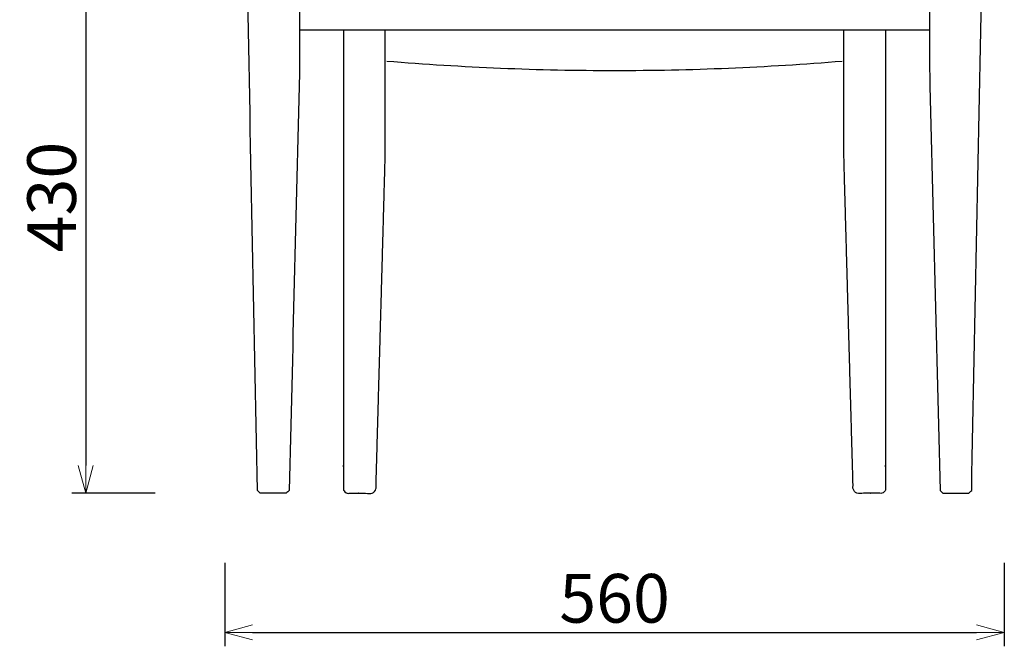
# Model space of a CAD drawing. Extents: x 38613 to 40517, y -6775 to -4891.
# Drawn here: x 38613 to 39321, y -6775 to -6325 of the extents above; entities that cross this region are included whole.
import ezdxf

# ---------------------------------------------------------------- set-up
doc = ezdxf.new("R2010")
doc.units = 0
doc.header["$LTSCALE"] = 0.5
doc.layers.get('0').update_dxf_attribs({"linetype": 'CONTINUOUS', "lineweight": 30})
doc.layers.get('Defpoints').update_dxf_attribs({"linetype": 'CONTINUOUS'})
doc.layers.add('1DIM', color=8, linetype='CONTINUOUS', lineweight=18)
doc.styles.get("Standard").update_dxf_attribs({"font": 'romans.shx', "bigfont": 'extfont2.shx'})
doc.dimstyles.new('NEWX10', dxfattribs={"dimtxt": 3.5, "dimasz": 2, "dimexe": 1, "dimexo": 0, "dimgap": 0.7, "dimtad": 1, "dimdsep": 46, "dimtxsty": 'STANDARD', "dimblk1": 'OPEN30', "dimblk2": 'OPEN30', "dimsah": 1, "dimcen": 0, "dimclrt": 201, "dimadec": 1, "dimazin": 2, "dimtfac": 0.7, "dimtdec": 4, "dimtmove": 0, "dimatfit": 3, "dimldrblk": 'OPEN30', "dimfxl": 1, "dimtolj": 1, "dimarcsym": 0})

# ---------------------------------------------------------------- blocks, each defined once
blk = doc.blocks.new('_OPEN30')
at = {"color": 0, "linetype": 'ByBlock'}
for p, q in [((-1, 0.268), (0, 0)), ((0, 0), (-1, -0.268)), ((0, 0), (-1, 0))]:
    blk.add_line(p, q, dxfattribs=at)
blk = doc.blocks.new('*D254')
at = {"layer": '1DIM', "color": 0, "lineweight": -2}
for p, q in [((38760.91, -6714.83), (38760.91, -6774.83)), ((39321.26, -6714.83), (39321.26, -6774.83)), ((38780.91, -6764.83), (39301.26, -6764.83))]:
    blk.add_line(p, q, dxfattribs=at)
at = {"layer": 'Defpoints', "color": 0}
for p in [(38760.91, -6664.83), (39321.26, -6664.83), (39321.26, -6764.83)]:
    blk.add_point(p, dxfattribs=at)
at = {"layer": '1DIM', "color": 0, "lineweight": -2, "xscale": 20, "yscale": 20, "zscale": 20, "rotation": 180}
blk.add_blockref('_OPEN30', (38760.91, -6764.83), dxfattribs=at)
at = {"layer": '1DIM', "color": 0, "lineweight": -2, "xscale": 20, "yscale": 20, "zscale": 20}
blk.add_blockref('_OPEN30', (39321.26, -6764.83), dxfattribs=at)
at = {"layer": '1DIM', "color": 201, "insert": (39041.09, -6740.33), "char_height": 35, "attachment_point": 5}
blk.add_mtext('\\A1;560 ', dxfattribs=at)
blk = doc.blocks.new('*D301')
at = {"layer": '1DIM', "color": 0, "lineweight": -2}
for p, q in [((38710.91, -6239.11), (38650.91, -6239.11)), ((38660.91, -6259.11), (38660.91, -6644.83)), ((38710.91, -6664.83), (38650.91, -6664.83))]:
    blk.add_line(p, q, dxfattribs=at)
at = {"layer": 'Defpoints', "color": 0}
for p in [(38760.91, -6239.11), (38660.91, -6664.83), (38760.91, -6664.83)]:
    blk.add_point(p, dxfattribs=at)
at = {"layer": '1DIM', "color": 0, "lineweight": -2, "xscale": 20, "yscale": 20, "zscale": 20}
for p, rotation in [((38660.91, -6239.11), 90), ((38660.91, -6664.83), 270)]:
    blk.add_blockref('_OPEN30', p, dxfattribs=dict(at, rotation=rotation))
at = {"layer": '1DIM', "color": 201, "insert": (38636.41, -6451.97), "char_height": 35, "attachment_point": 5, "rotation": 90}
blk.add_mtext('\\A1;\\A1;430', dxfattribs=at)

msp = doc.modelspace()

# ---------------------------------------------------------------- linework, layer by layer
for points, degree, knots in [([(38813.89, -6267.69), (38813.89, -6267.69), (38813.89, -6267.69), (38813.89, -6267.69), (38813.89, -6267.69), (38813.89, -6267.69), (38813.89, -6267.7), (38813.9, -6267.86), (38813.91, -6268.03), (38813.92, -6268.2), (38814.14, -6272.33), (38814.31, -6276.48), (38814.43, -6280.63), (38814.54, -6284.78), (38814.61, -6288.94), (38814.62, -6293.11), (38814.62, -6294.78), (38814.62, -6296.45), (38814.63, -6298.13), (38814.63, -6299.81), (38814.63, -6301.48), (38814.64, -6303.16), (38814.64, -6304.84), (38814.64, -6306.52), (38814.65, -6308.2), (38814.65, -6309.88), (38814.65, -6311.56), (38814.65, -6313.24), (38814.67, -6325.42), (38814.69, -6337.61), (38814.71, -6349.8), (38814.71, -6350.89), (38814.71, -6351.97), (38814.7, -6353.06), (38814.7, -6354.15), (38814.69, -6355.23), (38814.68, -6356.32), (38814.67, -6357.41), (38814.65, -6358.49), (38814.63, -6359.58), (38814.61, -6360.67), (38814.59, -6361.75), (38814.56, -6362.84), (38812.08, -6462.84), (38809.61, -6562.83), (38807.13, -6662.83), (38806.45, -6663.49), (38805.77, -6664.16), (38805.09, -6664.83), (38799.44, -6664.83), (38793.21, -6664.83), (38786.4, -6664.83), (38785.72, -6664.16), (38785.04, -6663.49), (38784.36, -6662.82), (38781.88, -6536.99), (38779.4, -6411.15), (38776.92, -6285.3), (38776.75, -6276.57), (38776.81, -6267.83), (38777.33, -6253.2), (38777.96, -6238.14), (38778.42, -6223.1), (38778.69, -6208.12), (38778.97, -6193.14), (38779.06, -6178.21), (38778.98, -6163.34), (38778.9, -6148.48), (38778.65, -6133.68), (38778.22, -6118.97), (38778, -6111.62), (38777.75, -6104.29), (38777.45, -6096.98), (38777.08, -6088.15), (38776.66, -6079.36), (38776.17, -6070.6), (38776.15, -6070.23), (38776.06, -6069.88), (38775.75, -6069.18), (38775.52, -6068.86), (38775.24, -6068.6), (38775.05, -6068.42), (38774.85, -6068.28), (38774.48, -6068.08), (38774.34, -6068.02), (38774.1, -6067.94), (38774.03, -6067.92), (38773.99, -6067.91), (38773.98, -6067.91), (38773.98, -6067.91)], 3, [24.687367, 24.687367, 24.687367, 24.687367, 24.687968, 24.687968, 24.687968, 24.690025, 24.690025, 24.690025, 25.206248, 25.206248, 25.206248, 37.809909, 37.809909, 37.809909, 50.413722, 50.413722, 50.413722, 55.476047, 55.476047, 55.476047, 60.538371, 60.538371, 60.538371, 65.600693, 65.600693, 65.600693, 70.662526, 70.662526, 70.662526, 107.365282, 107.365282, 107.365282, 110.637777, 110.637777, 110.637777, 113.910272, 113.910272, 113.910272, 117.182767, 117.182767, 117.182767, 120.454683, 120.454683, 120.454683, 421.691642, 421.691642, 421.691642, 422.691642, 422.691642, 422.691642, 432.51652, 432.51652, 432.51652, 433.51652, 433.51652, 433.51652, 813.921666, 813.921666, 813.921666, 840.32676, 840.32676, 840.32676, 885.839465, 885.839465, 885.839465, 931.359877, 931.359877, 931.359877, 976.880946, 976.880946, 976.880946, 999.640048, 999.640048, 999.640048, 1027.14386, 1027.14386, 1027.14386, 1028.256967, 1028.256967, 1029.45715, 1029.45715, 1029.45715, 1030.242855, 1030.242855, 1030.895013, 1030.895013, 1031.581716, 1031.581716, 1031.921637, 1031.921637, 1031.921637, 1031.921637]), ([(39268.28, -6267.69), (39268.28, -6267.69), (39268.28, -6267.69), (39268.28, -6267.69), (39268.28, -6267.69), (39268.28, -6267.69), (39268.28, -6267.7), (39268.27, -6267.86), (39268.26, -6268.03), (39268.25, -6268.2), (39268.03, -6272.33), (39267.86, -6276.48), (39267.74, -6280.63), (39267.62, -6284.78), (39267.56, -6288.94), (39267.55, -6293.11), (39267.55, -6294.78), (39267.54, -6296.45), (39267.54, -6298.13), (39267.54, -6299.81), (39267.53, -6301.48), (39267.53, -6303.16), (39267.53, -6304.84), (39267.53, -6306.52), (39267.52, -6308.2), (39267.52, -6309.88), (39267.52, -6311.56), (39267.51, -6313.24), (39267.5, -6325.42), (39267.48, -6337.61), (39267.46, -6349.8), (39267.46, -6350.89), (39267.46, -6351.97), (39267.46, -6353.06), (39267.47, -6354.15), (39267.48, -6355.23), (39267.49, -6356.32), (39267.5, -6357.41), (39267.52, -6358.49), (39267.54, -6359.58), (39267.56, -6360.67), (39267.58, -6361.75), (39267.61, -6362.84), (39270.08, -6462.84), (39272.56, -6562.83), (39275.04, -6662.83), (39275.72, -6663.49), (39276.4, -6664.16), (39277.08, -6664.83), (39282.73, -6664.83), (39288.96, -6664.83), (39295.76, -6664.83), (39296.44, -6664.16), (39297.12, -6663.49), (39297.8, -6662.82), (39300.29, -6536.99), (39302.77, -6411.15), (39305.25, -6285.3), (39305.42, -6276.57), (39305.36, -6267.83), (39304.84, -6253.2), (39304.21, -6238.14), (39303.75, -6223.1), (39303.48, -6208.12), (39303.2, -6193.14), (39303.11, -6178.21), (39303.19, -6163.34), (39303.27, -6148.48), (39303.52, -6133.68), (39303.95, -6118.97), (39304.17, -6111.62), (39304.42, -6104.29), (39304.72, -6096.98), (39305.09, -6088.15), (39305.51, -6079.36), (39306, -6070.6), (39306.02, -6070.23), (39306.11, -6069.88), (39306.42, -6069.18), (39306.65, -6068.86), (39306.93, -6068.6), (39307.12, -6068.42), (39307.32, -6068.28), (39307.69, -6068.08), (39307.83, -6068.02), (39308.07, -6067.94), (39308.14, -6067.92), (39308.18, -6067.91), (39308.19, -6067.91), (39308.19, -6067.91)], 3, [24.687367, 24.687367, 24.687367, 24.687367, 24.687968, 24.687968, 24.687968, 24.690025, 24.690025, 24.690025, 25.206248, 25.206248, 25.206248, 37.809909, 37.809909, 37.809909, 50.413722, 50.413722, 50.413722, 55.476047, 55.476047, 55.476047, 60.538371, 60.538371, 60.538371, 65.600693, 65.600693, 65.600693, 70.662526, 70.662526, 70.662526, 107.365282, 107.365282, 107.365282, 110.637777, 110.637777, 110.637777, 113.910272, 113.910272, 113.910272, 117.182767, 117.182767, 117.182767, 120.454683, 120.454683, 120.454683, 421.691642, 421.691642, 421.691642, 422.691642, 422.691642, 422.691642, 432.51652, 432.51652, 432.51652, 433.51652, 433.51652, 433.51652, 813.921666, 813.921666, 813.921666, 840.32676, 840.32676, 840.32676, 885.839465, 885.839465, 885.839465, 931.359877, 931.359877, 931.359877, 976.880946, 976.880946, 976.880946, 999.640048, 999.640048, 999.640048, 1027.14386, 1027.14386, 1027.14386, 1028.256967, 1028.256967, 1029.45715, 1029.45715, 1029.45715, 1030.242855, 1030.242855, 1030.895013, 1030.895013, 1031.581716, 1031.581716, 1031.921637, 1031.921637, 1031.921637, 1031.921637]), ([(39267.48, -6332.09), (39154.28, -6332.09), (39041.08, -6332.09), (38927.88, -6332.09), (38814.68, -6332.09)], 2, [10.681018, 10.681018, 10.681018, 237.081423, 237.081423, 463.481828, 463.481828, 463.481828]), ([(38877.35, -6354.22), (38931.83, -6358.72), (38986.46, -6360.98), (39041.08, -6361), (39095.71, -6360.98), (39150.33, -6358.72), (39204.82, -6354.22)], 3, [165.280346, 165.280346, 165.280346, 165.280346, 329.407117, 329.407117, 329.407117, 493.533887, 493.533887, 493.533887, 493.533887])]:
    msp.add_open_spline(points, degree=degree, knots=knots)
for points in [[(38846.27, -6332.09), (38846.27, -6441.66), (38846.27, -6551.94), (38846.27, -6662.83), (38846.93, -6663.49), (38847.6, -6664.16), (38848.27, -6664.83), (38854.56, -6664.83), (38860.96, -6664.83), (38867.47, -6664.83), (38868.15, -6664.16), (38868.84, -6663.49), (38869.52, -6662.83), (38870.08, -6643.13), (38870.63, -6623.45), (38871.18, -6603.78), (38871.74, -6583.88), (38872.3, -6563.99), (38872.85, -6544.12), (38873.41, -6524.25), (38873.96, -6504.39), (38874.51, -6484.56), (38875.06, -6464.72), (38875.6, -6444.91), (38876.15, -6425.11), (38876.23, -6386.51), (38876.27, -6355.51), (38876.27, -6332.09)], [(39235.9, -6332.09), (39235.9, -6441.66), (39235.9, -6551.94), (39235.9, -6662.83), (39235.24, -6663.49), (39234.57, -6664.16), (39233.9, -6664.83), (39227.61, -6664.83), (39221.21, -6664.83), (39214.7, -6664.83), (39214.02, -6664.16), (39213.33, -6663.49), (39212.65, -6662.83), (39212.09, -6643.13), (39211.54, -6623.45), (39210.98, -6603.78), (39210.43, -6583.88), (39209.87, -6563.99), (39209.31, -6544.12), (39208.76, -6524.25), (39208.21, -6504.39), (39207.66, -6484.56), (39207.11, -6464.72), (39206.57, -6444.91), (39206.02, -6425.11), (39205.94, -6386.51), (39205.9, -6355.51), (39205.9, -6332.09)]]:
    msp.add_rational_spline(points, [0.999466424479, 0.999268506372, 0.999446364848, 0.999999999906, 0.999999999906, 0.999999999906, 0.999999999906, 0.999999999906, 0.999999999906, 0.999999999906, 0.999999999906, 0.999999999906, 0.999999999906, 0.999999999906, 0.999999999906, 0.999999999906, 0.999999999906, 0.999999999906, 0.999999999906, 0.999999999906, 0.999999999906, 0.999999999906, 0.999999999906, 0.999999999906, 0.999999999906, 0.999970057172, 0.999957287027, 0.999961689474], degree=3, knots=[159.092152, 159.092152, 159.092152, 159.092152, 495.219502, 495.219502, 495.219502, 496.219502, 496.219502, 496.219502, 505.872341, 505.872341, 505.872341, 506.872341, 506.872341, 506.872341, 566.347005, 566.347005, 566.347005, 626.533512, 626.533512, 626.533512, 686.719594, 686.719594, 686.719594, 746.891391, 746.891391, 746.891391, 818.739518, 818.739518, 818.739518, 818.739518])

# ---------------------------------------------------------------- dimensions: what is measured, and where the dimension line sits
at = {"layer": '1DIM'}
dim = msp.add_linear_dim(base=(38660.91, -6664.83), p1=(38760.91, -6239.11), p2=(38760.91, -6664.83), angle=270, text='\\A1;430', dimstyle='NEWX10', override={"dimscale": 10, "dimexo": 5, "dimdec": 0, "dimpost": ' ', "dimtfill": 0, "dimtfillclr": 0}, dxfattribs=at)
dim.commit()
dim.dimension.update_dxf_attribs({"geometry": '*D301', "text_midpoint": (38636.41, -6451.97)})
dim = msp.add_linear_dim(base=(39321.26, -6764.83), p1=(38760.91, -6664.83), p2=(39321.26, -6664.83), dimstyle='NEWX10', override={"dimscale": 10, "dimexo": 5, "dimdec": 0, "dimpost": ' '}, dxfattribs=at)
dim.commit()
dim.dimension.update_dxf_attribs({"geometry": '*D254', "text_midpoint": (39041.09, -6740.33)})

doc.saveas('drawing.dxf')
